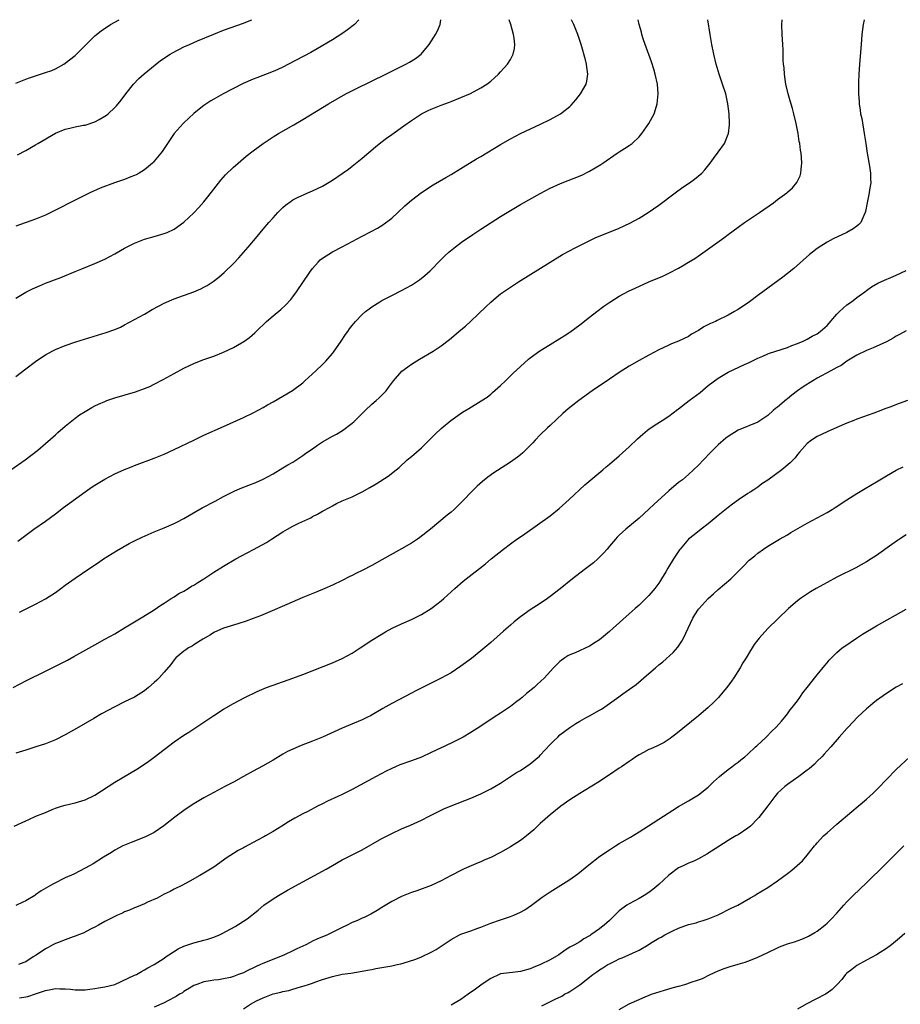
# Model space of a CAD drawing. Units: inches. Extents: x 2580000 to 2583000, y 1484695 to 1485000.
# Drawn here: x 2582544 to 2582722, y 1484801 to 1485000 of the extents above; entities that cross this region are included whole.
import ezdxf

# ---------------------------------------------------------------- set-up
doc = ezdxf.new("R2010")
doc.units = ezdxf.units.IN
doc.header["$MEASUREMENT"] = 0
doc.layers.add('LD25801482_10ft', color=100, linetype='Continuous')

msp = doc.modelspace()

# ---------------------------------------------------------------- linework, layer by layer
at = {"layer": 'LD25801482_10ft'}
for points, elevation in [([(2582542.02, 1484909), (2582544.86, 1484911), (2582547.45, 1484913), (2582549, 1484914.31), (2582551, 1484916.08), (2582551.47, 1484916.53), (2582553, 1484917.86), (2582555, 1484919.46), (2582555.9, 1484920.1), (2582557, 1484920.83), (2582558.38, 1484921.62), (2582559, 1484921.95), (2582559.71, 1484922.29), (2582561, 1484922.84), (2582561.41, 1484923), (2582563, 1484923.55), (2582567.19, 1484924.81), (2582569, 1484925.43), (2582570.12, 1484925.88), (2582571, 1484926.32), (2582572.76, 1484927.24), (2582575, 1484928.48), (2582577, 1484929.55), (2582579, 1484930.5), (2582580.78, 1484931.22), (2582583, 1484932.02), (2582585, 1484932.81), (2582587, 1484933.74), (2582587.82, 1484934.18), (2582589.08, 1484934.92), (2582590.24, 1484935.76), (2582591.3, 1484936.7), (2582591.58, 1484937), (2582593.65, 1484939), (2582595, 1484940.14), (2582596.57, 1484941.43), (2582597.62, 1484942.38), (2582598.58, 1484943.42), (2582599, 1484943.96), (2582599.77, 1484945), (2582602.46, 1484949), (2582603, 1484949.71), (2582604.11, 1484951), (2582604.56, 1484951.44), (2582605, 1484951.8), (2582607, 1484953.08), (2582609, 1484954.07), (2582613, 1484956.26), (2582614.81, 1484957.19), (2582616.12, 1484957.88), (2582617, 1484958.41), (2582618.5, 1484959.5), (2582619, 1484959.91), (2582620.2, 1484961), (2582621.65, 1484962.35), (2582623, 1484963.51), (2582625, 1484965.04), (2582627.4, 1484966.6), (2582629.92, 1484968.08), (2582631, 1484968.69), (2582633, 1484969.91), (2582636.14, 1484971.86), (2582637, 1484972.36), (2582641, 1484974.79), (2582643, 1484975.93), (2582645, 1484976.97), (2582649.09, 1484978.91), (2582651, 1484979.85), (2582653.11, 1484981), (2582655, 1484982.46), (2582655.29, 1484982.71), (2582656.23, 1484983.77), (2582657.18, 1484985), (2582658.28, 1484987), (2582658.42, 1484987.58), (2582658.63, 1484989), (2582658.41, 1484990.41), (2582658.35, 1484991), (2582658.14, 1484991.86), (2582657.29, 1484995), (2582656.62, 1484997), (2582655.78, 1484999), (2582655.35, 1485000)], 11770), ([(2582542.46, 1484865), (2582545, 1484866.33), (2582549, 1484868.31), (2582553.44, 1484870.56), (2582554.75, 1484871.25), (2582559, 1484873.65), (2582561, 1484874.75), (2582563, 1484875.88), (2582565, 1484877.07), (2582568.7, 1484879.3), (2582571, 1484880.72), (2582572.34, 1484881.66), (2582573, 1484882.05), (2582574.42, 1484883), (2582575, 1484883.33), (2582575.97, 1484884.03), (2582577, 1484884.51), (2582577.83, 1484885), (2582578.53, 1484885.47), (2582579, 1484885.71), (2582579.77, 1484886.23), (2582581.02, 1484886.98), (2582582.2, 1484887.8), (2582583, 1484888.32), (2582585, 1484889.56), (2582587.47, 1484891), (2582589.74, 1484892.26), (2582591.08, 1484892.92), (2582593.66, 1484894.34), (2582594.72, 1484895), (2582597, 1484896.47), (2582597.9, 1484897), (2582599, 1484897.61), (2582600.22, 1484898.22), (2582602.66, 1484899.34), (2582603, 1484899.55), (2582603.98, 1484900.02), (2582605, 1484900.64), (2582606.52, 1484901.48), (2582607, 1484901.76), (2582607.82, 1484902.18), (2582609, 1484902.73), (2582611, 1484903.58), (2582611.96, 1484904.04), (2582613, 1484904.55), (2582614.56, 1484905.44), (2582615.82, 1484906.18), (2582618.27, 1484907.73), (2582619.87, 1484909), (2582620.49, 1484909.51), (2582622.13, 1484911), (2582623, 1484911.72), (2582625, 1484913.48), (2582626.58, 1484915), (2582627.78, 1484916.22), (2582629, 1484917.35), (2582630.96, 1484919), (2582633.33, 1484920.67), (2582634.57, 1484921.44), (2582637.07, 1484922.93), (2582638.27, 1484923.73), (2582639, 1484924.3), (2582639.39, 1484924.61), (2582641, 1484926.05), (2582641.99, 1484927), (2582643.5, 1484928.5), (2582645, 1484929.92), (2582646.65, 1484931.35), (2582647, 1484931.63), (2582648.95, 1484933.05), (2582651, 1484934.34), (2582653, 1484935.54), (2582653.87, 1484936.13), (2582655, 1484936.86), (2582657, 1484938.33), (2582659, 1484939.86), (2582660.45, 1484941), (2582661.9, 1484942.1), (2582663.07, 1484942.93), (2582665, 1484944.13), (2582666.88, 1484945.12), (2582668.24, 1484945.76), (2582671, 1484946.98), (2582673.81, 1484948.19), (2582675.18, 1484948.82), (2582677, 1484949.77), (2582677.78, 1484950.22), (2582679, 1484950.96), (2582680.24, 1484951.76), (2582681.44, 1484952.56), (2582683.8, 1484954.2), (2582686.11, 1484955.89), (2582687, 1484956.57), (2582689, 1484958.05), (2582690.34, 1484959), (2582693.37, 1484961), (2582696.18, 1484963), (2582697, 1484963.64), (2582698.87, 1484965), (2582699, 1484965.11), (2582700, 1484966), (2582700.92, 1484967.08), (2582701.55, 1484968.46), (2582701.71, 1484969), (2582701.76, 1484969.76), (2582701.91, 1484971), (2582701.85, 1484972.15), (2582701.77, 1484973), (2582701.64, 1484973.64), (2582701.47, 1484975), (2582701.39, 1484975.39), (2582701.13, 1484977), (2582700.75, 1484979), (2582700.29, 1484981), (2582700.02, 1484982.02), (2582699.57, 1484983.57), (2582699.14, 1484985), (2582698.67, 1484987), (2582698.59, 1484987.41), (2582698.37, 1484989), (2582698.3, 1484990.3), (2582698.21, 1484991), (2582698.16, 1484991.84), (2582698.14, 1484993), (2582698.1, 1484993.9), (2582698.07, 1484995), (2582697.96, 1484997), (2582697.88, 1484999), (2582697.9, 1485000)], 11800), ([(2582714.52, 1485000), (2582714.32, 1484999), (2582714.05, 1484997), (2582713.87, 1484995), (2582713.55, 1484991), (2582713.42, 1484989), (2582713.37, 1484987.37), (2582713.33, 1484986.67), (2582713.34, 1484985), (2582713.47, 1484983.47), (2582713.49, 1484983), (2582713.71, 1484981.71), (2582713.79, 1484981), (2582714, 1484980), (2582714.51, 1484977), (2582714.81, 1484975), (2582715.12, 1484973), (2582715.6, 1484970.4), (2582715.8, 1484969), (2582715.79, 1484967.79), (2582715.83, 1484967), (2582715.59, 1484965.59), (2582715.51, 1484965), (2582715.11, 1484963), (2582714.79, 1484961.21), (2582714.74, 1484961), (2582714.45, 1484960.45), (2582713.83, 1484959), (2582713.43, 1484958.57), (2582713, 1484958.26), (2582712.3, 1484957.7), (2582711.02, 1484956.98), (2582708.27, 1484955.73), (2582707, 1484955.06), (2582705, 1484953.72), (2582704.05, 1484953), (2582703.48, 1484952.52), (2582700.29, 1484949.71), (2582699, 1484948.7), (2582698.03, 1484947.97), (2582693, 1484944.27), (2582691.3, 1484943), (2582689, 1484941.42), (2582688.74, 1484941.26), (2582688.32, 1484941), (2582687, 1484940.29), (2582684.8, 1484939.2), (2582684.42, 1484939), (2582683.44, 1484938.56), (2582682.1, 1484937.9), (2582681, 1484937.17), (2582679.59, 1484936.41), (2582679, 1484935.99), (2582677, 1484935.04), (2582675.55, 1484934.45), (2582675, 1484934.21), (2582673, 1484933.28), (2582671, 1484932.22), (2582669, 1484931.11), (2582667, 1484929.94), (2582665, 1484928.69), (2582663, 1484927.37), (2582659.55, 1484925), (2582656.79, 1484923), (2582654.68, 1484921.32), (2582653.61, 1484920.39), (2582651, 1484917.99), (2582650.5, 1484917.5), (2582649, 1484916.08), (2582647.97, 1484915), (2582647.51, 1484914.49), (2582647, 1484913.95), (2582645.53, 1484912.47), (2582645, 1484912.02), (2582644.43, 1484911.57), (2582643, 1484910.57), (2582642.04, 1484909.96), (2582639.61, 1484908.39), (2582638.45, 1484907.55), (2582637.33, 1484906.67), (2582636.29, 1484905.71), (2582635, 1484904.44), (2582633.65, 1484903), (2582633, 1484902.34), (2582631.6, 1484901), (2582631, 1484900.47), (2582630.18, 1484899.82), (2582626.85, 1484897), (2582624.67, 1484895.33), (2582624.2, 1484895), (2582623, 1484894.21), (2582621, 1484893.02), (2582617, 1484890.79), (2582615, 1484889.7), (2582613, 1484888.68), (2582611.87, 1484888.13), (2582611, 1484887.66), (2582610.55, 1484887.45), (2582609, 1484886.64), (2582607, 1484885.69), (2582605.45, 1484885), (2582603.7, 1484884.3), (2582601, 1484883.18), (2582597.78, 1484881.78), (2582594.33, 1484880.33), (2582592.49, 1484879.51), (2582591, 1484878.93), (2582589.59, 1484878.41), (2582587.9, 1484877.9), (2582585, 1484877.01), (2582583, 1484876.11), (2582582.34, 1484875.66), (2582580.81, 1484874.81), (2582579, 1484873.67), (2582578.62, 1484873.38), (2582577.92, 1484873), (2582577.38, 1484872.62), (2582577, 1484872.39), (2582575.36, 1484871), (2582575, 1484870.61), (2582574.32, 1484869.68), (2582573, 1484868.11), (2582572.01, 1484867), (2582571.51, 1484866.49), (2582571, 1484866), (2582569.84, 1484865), (2582569, 1484864.31), (2582567, 1484863.07), (2582565, 1484862.1), (2582563, 1484861.11), (2582560.34, 1484859.66), (2582558.78, 1484858.78), (2582555.28, 1484856.72), (2582553, 1484855.44), (2582551, 1484854.45), (2582549, 1484853.65), (2582547.04, 1484853), (2582545, 1484852.38), (2582543, 1484851.74)], 11810), ([(2582543, 1484927.87), (2582545, 1484929.45), (2582547, 1484930.92), (2582548.24, 1484931.76), (2582549, 1484932.24), (2582550.37, 1484933), (2582551, 1484933.32), (2582553, 1484934.15), (2582555.13, 1484934.87), (2582561.25, 1484936.75), (2582563, 1484937.38), (2582564.14, 1484937.86), (2582565, 1484938.29), (2582567, 1484939.37), (2582568.03, 1484939.97), (2582569, 1484940.5), (2582570.58, 1484941.42), (2582571.88, 1484942.12), (2582573, 1484942.69), (2582575, 1484943.55), (2582578.99, 1484945.01), (2582580.39, 1484945.61), (2582581, 1484945.91), (2582581.71, 1484946.29), (2582582.93, 1484947.07), (2582584.07, 1484947.93), (2582585.13, 1484948.87), (2582587, 1484950.7), (2582588.12, 1484951.88), (2582590, 1484954), (2582591.82, 1484956.18), (2582593, 1484957.64), (2582594.14, 1484959), (2582595, 1484959.98), (2582596, 1484961), (2582597, 1484962.06), (2582597.51, 1484962.49), (2582598.66, 1484963.34), (2582599, 1484963.56), (2582599.94, 1484964.06), (2582602.06, 1484965), (2582603, 1484965.39), (2582605, 1484966.38), (2582607, 1484967.56), (2582609, 1484968.88), (2582610.23, 1484969.77), (2582611, 1484970.37), (2582613, 1484972.01), (2582615.71, 1484974.29), (2582616.82, 1484975.18), (2582617.95, 1484976.05), (2582619, 1484976.82), (2582621.47, 1484978.54), (2582623, 1484979.63), (2582625, 1484980.96), (2582626.36, 1484981.64), (2582627, 1484981.94), (2582629, 1484982.72), (2582629.75, 1484983), (2582630.68, 1484983.32), (2582631, 1484983.44), (2582633, 1484984.25), (2582634.9, 1484985.1), (2582637, 1484986.22), (2582638.25, 1484987), (2582639, 1484987.6), (2582639.77, 1484988.23), (2582640.58, 1484989), (2582641, 1484989.44), (2582642.41, 1484991), (2582643, 1484991.94), (2582643.57, 1484993), (2582643.81, 1484994.19), (2582643.85, 1484995), (2582643.73, 1484996.27), (2582643.61, 1484997), (2582643.1, 1484999), (2582642.73, 1485000)], 11760), ([(2582543, 1484943.74), (2582545, 1484944.91), (2582546.4, 1484945.6), (2582547.79, 1484946.21), (2582549, 1484946.71), (2582552.08, 1484947.92), (2582555, 1484949.1), (2582556.37, 1484949.63), (2582559, 1484950.7), (2582561, 1484951.62), (2582563, 1484952.68), (2582565, 1484953.82), (2582567, 1484954.85), (2582569, 1484955.61), (2582571, 1484956.17), (2582573, 1484956.76), (2582573.58, 1484957), (2582575, 1484957.66), (2582577, 1484959.08), (2582578, 1484960), (2582579, 1484960.98), (2582579.98, 1484962.02), (2582581, 1484963.19), (2582581.8, 1484964.2), (2582583, 1484965.77), (2582584.43, 1484967.57), (2582585.39, 1484968.61), (2582587, 1484970.16), (2582587.44, 1484970.56), (2582588.51, 1484971.49), (2582589.6, 1484972.4), (2582591, 1484973.52), (2582592.99, 1484975), (2582595, 1484976.32), (2582596.13, 1484977), (2582599.22, 1484978.78), (2582601, 1484979.83), (2582605, 1484982.22), (2582606.23, 1484983), (2582609.69, 1484985), (2582611.88, 1484986.12), (2582617.82, 1484989), (2582619, 1484989.61), (2582621.87, 1484991), (2582622.59, 1484991.41), (2582623.82, 1484992.18), (2582624.96, 1484993.04), (2582626.59, 1484995), (2582627.53, 1484996.47), (2582627.85, 1484997), (2582628.25, 1484997.75), (2582628.82, 1484999), (2582628.94, 1485000)], 11750), ([(2582612.34, 1485000), (2582611.47, 1484999), (2582610.08, 1484997.92), (2582608.88, 1484997.12), (2582607, 1484995.95), (2582603.91, 1484994.09), (2582602.64, 1484993.37), (2582598.15, 1484991), (2582597, 1484990.41), (2582595.95, 1484989.95), (2582595, 1484989.51), (2582591.72, 1484988.28), (2582591, 1484987.99), (2582588.93, 1484987.07), (2582584.93, 1484985), (2582583, 1484983.92), (2582582.42, 1484983.58), (2582581, 1484982.63), (2582580.09, 1484981.91), (2582579, 1484981.03), (2582577, 1484979.18), (2582576.82, 1484979), (2582575.03, 1484976.97), (2582573.67, 1484975), (2582572.61, 1484973.39), (2582572.32, 1484973), (2582571, 1484971.38), (2582570.82, 1484971.18), (2582570.62, 1484971), (2582569, 1484969.65), (2582567.93, 1484969), (2582567.33, 1484968.67), (2582567, 1484968.52), (2582566.23, 1484968.23), (2582565, 1484967.73), (2582562.94, 1484967), (2582560.07, 1484965.93), (2582557.95, 1484965), (2582557, 1484964.55), (2582555, 1484963.55), (2582551, 1484961.47), (2582549, 1484960.51), (2582547, 1484959.68), (2582543, 1484958.25)], 11740), ([(2582543, 1484987.14), (2582545, 1484987.98), (2582545.74, 1484988.26), (2582549, 1484989.3), (2582550.25, 1484989.75), (2582551, 1484990.08), (2582552.7, 1484991), (2582553, 1484991.18), (2582555, 1484992.74), (2582557, 1484994.76), (2582557.22, 1484995), (2582559, 1484996.74), (2582559.3, 1484997), (2582560.25, 1484997.75), (2582562.11, 1484999), (2582563, 1484999.53), (2582563.87, 1485000)], 11720), ([(2582543.32, 1484972.68), (2582545, 1484973.59), (2582547, 1484974.7), (2582547.48, 1484975), (2582551, 1484977.03), (2582553, 1484977.87), (2582553.93, 1484978.07), (2582555, 1484978.34), (2582556.66, 1484978.66), (2582557, 1484978.7), (2582557.25, 1484978.75), (2582559, 1484979.34), (2582559.83, 1484979.83), (2582561, 1484980.48), (2582561.31, 1484980.69), (2582561.67, 1484981), (2582563, 1484982.23), (2582563.38, 1484982.62), (2582564.27, 1484983.73), (2582565.22, 1484985), (2582566.81, 1484987), (2582567.87, 1484988.13), (2582568.93, 1484989.07), (2582571.14, 1484990.86), (2582572.28, 1484991.72), (2582574.22, 1484993), (2582574.71, 1484993.29), (2582577, 1484994.49), (2582578.11, 1484995), (2582579.7, 1484995.7), (2582583, 1484997.1), (2582585, 1484997.86), (2582589, 1484999.28), (2582589.5, 1484999.5), (2582590.73, 1485000)], 11730), ([(2582543.43, 1484894.57), (2582546.64, 1484897), (2582549, 1484898.65), (2582551, 1484900.13), (2582552.63, 1484901.37), (2582557, 1484904.57), (2582558.45, 1484905.55), (2582559, 1484905.93), (2582561, 1484907.15), (2582563, 1484908.2), (2582565, 1484909.1), (2582566.37, 1484909.63), (2582567, 1484909.89), (2582571, 1484911.38), (2582573, 1484912.19), (2582575, 1484913.1), (2582579, 1484915.04), (2582580.35, 1484915.65), (2582581, 1484915.99), (2582585, 1484917.79), (2582589, 1484919.56), (2582591, 1484920.52), (2582593, 1484921.61), (2582593.88, 1484922.12), (2582595, 1484922.73), (2582597, 1484923.87), (2582598.94, 1484925.06), (2582601, 1484926.63), (2582601.46, 1484927), (2582603.67, 1484929), (2582605, 1484930.29), (2582605.68, 1484931), (2582607, 1484932.53), (2582607.2, 1484932.8), (2582608.75, 1484935), (2582609.63, 1484936.37), (2582610.11, 1484937), (2582610.47, 1484937.53), (2582611, 1484938.21), (2582611.66, 1484939), (2582613, 1484940.38), (2582613.71, 1484941), (2582614.43, 1484941.57), (2582615, 1484941.97), (2582616.58, 1484943), (2582617, 1484943.24), (2582619, 1484944.28), (2582621, 1484945.26), (2582623, 1484946.34), (2582623.41, 1484946.59), (2582624.6, 1484947.4), (2582625.71, 1484948.29), (2582626.75, 1484949.25), (2582629, 1484951.54), (2582629.73, 1484952.27), (2582630.54, 1484953), (2582631.88, 1484954.12), (2582633.09, 1484955), (2582635.41, 1484956.59), (2582637, 1484957.64), (2582641, 1484960.21), (2582643, 1484961.45), (2582645, 1484962.62), (2582649, 1484964.89), (2582651, 1484965.94), (2582653.1, 1484966.9), (2582657.4, 1484968.6), (2582659, 1484969.36), (2582661.29, 1484970.71), (2582661.68, 1484971), (2582664.55, 1484973), (2582665, 1484973.29), (2582666.06, 1484973.94), (2582667, 1484974.58), (2582667.57, 1484975), (2582669, 1484976.35), (2582669.56, 1484977), (2582670.98, 1484979.02), (2582672.08, 1484981), (2582672.5, 1484982.5), (2582672.69, 1484983), (2582672.88, 1484985), (2582672.73, 1484987), (2582672.27, 1484989), (2582671.97, 1484989.97), (2582671.48, 1484991.48), (2582670.25, 1484995), (2582669.86, 1484996.14), (2582669.59, 1484997), (2582669.48, 1484997.48), (2582669.03, 1484999), (2582668.79, 1485000)], 11780), ([(2582543.73, 1484880.27), (2582547, 1484881.88), (2582549, 1484882.92), (2582551, 1484884.2), (2582552.1, 1484885), (2582553, 1484885.68), (2582555, 1484887.12), (2582557.79, 1484889), (2582559.69, 1484890.31), (2582560.73, 1484891), (2582563.36, 1484892.64), (2582565.9, 1484894.1), (2582567, 1484894.67), (2582568.57, 1484895.43), (2582571, 1484896.45), (2582573, 1484897.27), (2582575, 1484898.13), (2582575.58, 1484898.42), (2582577, 1484899.17), (2582579.41, 1484900.59), (2582580.69, 1484901.31), (2582583.32, 1484902.68), (2582585, 1484903.6), (2582587.25, 1484904.75), (2582588.66, 1484905.34), (2582591.55, 1484906.45), (2582593, 1484907.13), (2582595, 1484908.22), (2582597, 1484909.4), (2582597.98, 1484910.02), (2582599, 1484910.59), (2582601, 1484911.88), (2582601.65, 1484912.35), (2582603, 1484913.27), (2582604.01, 1484913.99), (2582605, 1484914.64), (2582607, 1484915.8), (2582607.81, 1484916.19), (2582609.06, 1484916.94), (2582611, 1484918.43), (2582611.31, 1484918.69), (2582611.59, 1484919), (2582613.61, 1484921), (2582615, 1484922.26), (2582615.87, 1484923), (2582616.46, 1484923.54), (2582617, 1484924.11), (2582617.45, 1484924.55), (2582617.85, 1484925), (2582618.34, 1484925.66), (2582619.36, 1484927), (2582621.07, 1484928.93), (2582623, 1484930.38), (2582624.61, 1484931.39), (2582627.37, 1484933), (2582629, 1484934.07), (2582630.67, 1484935.33), (2582633, 1484937.29), (2582633.92, 1484938.08), (2582635, 1484939.06), (2582638.02, 1484941.98), (2582639, 1484942.92), (2582640.13, 1484943.87), (2582641, 1484944.56), (2582643, 1484945.93), (2582644.65, 1484947), (2582651, 1484950.99), (2582653.49, 1484952.51), (2582656.09, 1484953.91), (2582658.75, 1484955.25), (2582660.12, 1484955.88), (2582665, 1484957.88), (2582667.15, 1484958.85), (2582669, 1484959.85), (2582670.86, 1484961), (2582673, 1484962.51), (2582676.27, 1484965), (2582677.86, 1484966.14), (2582679.16, 1484967), (2582680.23, 1484967.77), (2582681.7, 1484969), (2582682.32, 1484969.68), (2582683.37, 1484971), (2582684.05, 1484971.95), (2582685, 1484973.19), (2582686.28, 1484975), (2582687, 1484976.83), (2582687.05, 1484977), (2582687.26, 1484978.74), (2582687.27, 1484979), (2582687.21, 1484981), (2582686.96, 1484983), (2582686.51, 1484985), (2582685.89, 1484987), (2582685.19, 1484989), (2582684.58, 1484991), (2582684.1, 1484993), (2582683.71, 1484995), (2582683.37, 1484997), (2582682.92, 1485000)], 11790), ([(2582542.67, 1484837), (2582545, 1484838.08), (2582545.65, 1484838.35), (2582547.08, 1484839), (2582548.46, 1484839.54), (2582549, 1484839.78), (2582550.33, 1484840.33), (2582551, 1484840.59), (2582552.21, 1484841), (2582553, 1484841.24), (2582555, 1484841.72), (2582557, 1484842.32), (2582558.82, 1484843.18), (2582559, 1484843.28), (2582561.64, 1484845), (2582563, 1484845.85), (2582567.47, 1484848.53), (2582569, 1484849.52), (2582569.88, 1484850.12), (2582571, 1484850.94), (2582575, 1484854.01), (2582577, 1484855.36), (2582578.01, 1484855.99), (2582579.21, 1484856.79), (2582583, 1484859.34), (2582585, 1484860.61), (2582587, 1484861.8), (2582589.28, 1484863), (2582591.82, 1484864.18), (2582593.71, 1484865), (2582594.63, 1484865.37), (2582595, 1484865.5), (2582599, 1484866.88), (2582601, 1484867.63), (2582607, 1484870.02), (2582609, 1484870.9), (2582611, 1484871.98), (2582612.64, 1484873), (2582615, 1484874.55), (2582616.5, 1484875.5), (2582617.75, 1484876.25), (2582619.1, 1484877), (2582621, 1484877.89), (2582623, 1484878.77), (2582624.5, 1484879.5), (2582625, 1484879.77), (2582626.98, 1484881), (2582628.14, 1484881.86), (2582629, 1484882.56), (2582629.52, 1484883), (2582631, 1484884.33), (2582631.72, 1484885), (2582633.47, 1484886.53), (2582634.05, 1484887), (2582637.96, 1484890.04), (2582639.11, 1484891), (2582641.59, 1484893), (2582643, 1484894.07), (2582644.31, 1484895), (2582645, 1484895.5), (2582645.9, 1484896.1), (2582651, 1484899.7), (2582652.83, 1484901.17), (2582654.84, 1484903), (2582658.01, 1484905.99), (2582661.65, 1484909), (2582662.37, 1484909.63), (2582663, 1484910.14), (2582665, 1484911.87), (2582667, 1484913.69), (2582668.7, 1484915.3), (2582669.77, 1484916.23), (2582670.67, 1484917), (2582671, 1484917.25), (2582672.04, 1484917.96), (2582673.66, 1484919), (2582675, 1484919.83), (2582676.8, 1484921.2), (2582677, 1484921.33), (2582679.11, 1484923), (2582681.34, 1484924.66), (2582683, 1484926.04), (2582685, 1484927.56), (2582687, 1484928.72), (2582690.28, 1484930.28), (2582691.28, 1484930.72), (2582691.8, 1484931), (2582692.61, 1484931.39), (2582693, 1484931.6), (2582693.99, 1484932.01), (2582695, 1484932.48), (2582695.39, 1484932.61), (2582699, 1484933.74), (2582699.88, 1484934.12), (2582701, 1484934.52), (2582702.14, 1484935), (2582703, 1484935.43), (2582703.98, 1484936.02), (2582705, 1484936.53), (2582705.62, 1484937), (2582707, 1484938.17), (2582709, 1484940.45), (2582709.52, 1484941), (2582711, 1484942.34), (2582711.91, 1484943), (2582713, 1484943.85), (2582714.64, 1484945), (2582715, 1484945.28), (2582716.02, 1484945.98), (2582717.28, 1484946.72), (2582718.63, 1484947.37), (2582719.9, 1484947.9), (2582721, 1484948.37), (2582723, 1484949.27)], 11820), ([(2582723, 1484937.13), (2582721.66, 1484936.34), (2582721, 1484936.05), (2582720.37, 1484935.63), (2582719, 1484934.91), (2582716.35, 1484933.65), (2582715, 1484933.12), (2582713, 1484932.16), (2582711, 1484930.95), (2582709.87, 1484930.13), (2582709, 1484929.68), (2582707.78, 1484929), (2582705, 1484927.51), (2582704.12, 1484927), (2582702.18, 1484925.82), (2582701, 1484924.96), (2582699.87, 1484924.13), (2582699, 1484923.36), (2582698.79, 1484923.21), (2582697, 1484921.67), (2582696.59, 1484921.41), (2582696.11, 1484921), (2582695, 1484919.99), (2582693, 1484918.68), (2582689, 1484917), (2582687, 1484915.74), (2582686.56, 1484915.44), (2582685, 1484914.09), (2582683.46, 1484912.54), (2582682.02, 1484911), (2582681, 1484909.95), (2582680.03, 1484909), (2582679, 1484908.06), (2582677.76, 1484907), (2582677, 1484906.42), (2582675, 1484904.79), (2582671.99, 1484902.01), (2582671, 1484901.04), (2582669, 1484899.24), (2582666.35, 1484897), (2582665, 1484895.79), (2582664.59, 1484895.41), (2582664.23, 1484895), (2582663, 1484893.59), (2582662.52, 1484893), (2582661.8, 1484892.2), (2582661, 1484891.35), (2582660.64, 1484891), (2582659.76, 1484890.24), (2582659, 1484889.62), (2582658.16, 1484889), (2582657, 1484888.1), (2582655.53, 1484887), (2582653.02, 1484884.98), (2582651, 1484883.38), (2582650.46, 1484883), (2582649, 1484882.01), (2582647, 1484880.72), (2582645, 1484879.31), (2582643.74, 1484878.26), (2582643, 1484877.62), (2582641.62, 1484876.38), (2582639, 1484874.13), (2582637, 1484872.45), (2582635.1, 1484870.9), (2582633, 1484869.31), (2582631, 1484868), (2582629, 1484866.9), (2582623.73, 1484864.27), (2582623, 1484863.89), (2582619, 1484861.75), (2582617.23, 1484860.77), (2582614.7, 1484859.3), (2582614.12, 1484859), (2582613, 1484858.45), (2582609, 1484856.77), (2582605.01, 1484854.99), (2582603, 1484854.19), (2582600.69, 1484853.31), (2582599, 1484852.58), (2582597.93, 1484852.07), (2582597, 1484851.56), (2582595, 1484850.35), (2582592.9, 1484849.1), (2582591, 1484848.12), (2582589, 1484847.04), (2582587, 1484845.9), (2582585.27, 1484845), (2582583, 1484843.79), (2582581, 1484842.68), (2582579, 1484841.49), (2582578.23, 1484841), (2582577, 1484840.17), (2582575.17, 1484838.83), (2582572.95, 1484837.05), (2582571, 1484835.73), (2582569.6, 1484835), (2582569.19, 1484834.81), (2582566.3, 1484833.7), (2582565, 1484833.16), (2582564.67, 1484833), (2582563, 1484832.11), (2582562.33, 1484831.67), (2582560.71, 1484830.71), (2582558.62, 1484829.38), (2582557.9, 1484829), (2582557, 1484828.48), (2582554.7, 1484827.3), (2582553, 1484826.53), (2582550.64, 1484825.36), (2582550.01, 1484825), (2582548.12, 1484823.88), (2582547, 1484823.11), (2582546.82, 1484823), (2582545, 1484821.9), (2582544.41, 1484821.59), (2582543, 1484820.96)], 11830), ([(2582723.27, 1484923), (2582721.58, 1484922.42), (2582719.68, 1484921.68), (2582718.68, 1484921.32), (2582717.88, 1484921), (2582716.47, 1484920.47), (2582713, 1484919.24), (2582712.39, 1484919), (2582711, 1484918.42), (2582709, 1484917.54), (2582707, 1484916.67), (2582705, 1484915.75), (2582703.87, 1484915), (2582703, 1484914.34), (2582701.44, 1484912.56), (2582701, 1484912.1), (2582700.53, 1484911.47), (2582699.57, 1484910.43), (2582697.88, 1484909), (2582695, 1484906.91), (2582693.84, 1484906.16), (2582693, 1484905.51), (2582692.22, 1484905), (2582691.47, 1484904.53), (2582691, 1484904.2), (2582689.08, 1484902.92), (2582687.9, 1484902.1), (2582687, 1484901.42), (2582685, 1484899.8), (2582684.58, 1484899.42), (2582683, 1484898.11), (2582681.52, 1484897), (2582680.11, 1484895.89), (2582679.02, 1484895), (2582677.33, 1484893), (2582677.19, 1484892.81), (2582675.99, 1484891), (2582674.84, 1484889.16), (2582674.41, 1484888.41), (2582673.56, 1484887), (2582673.33, 1484886.67), (2582673, 1484886.13), (2582672.19, 1484885), (2582671, 1484883.6), (2582669, 1484881.67), (2582668.22, 1484881), (2582667, 1484879.88), (2582663.75, 1484877), (2582663, 1484876.34), (2582661, 1484874.68), (2582660.13, 1484874.13), (2582659, 1484873.39), (2582656.05, 1484872.05), (2582655, 1484871.6), (2582654.61, 1484871.39), (2582653.99, 1484871), (2582653, 1484870.27), (2582652.35, 1484869.65), (2582651.69, 1484869), (2582651, 1484868.28), (2582649.85, 1484867), (2582648.4, 1484865.6), (2582647.76, 1484865), (2582646.23, 1484863.77), (2582645.34, 1484863), (2582645, 1484862.72), (2582644.01, 1484861.99), (2582643, 1484861.19), (2582641, 1484859.84), (2582639.71, 1484859), (2582637, 1484857.19), (2582635, 1484855.92), (2582633.42, 1484855), (2582631.84, 1484854.16), (2582629.46, 1484853), (2582629, 1484852.8), (2582627, 1484851.86), (2582625, 1484850.94), (2582623, 1484850.2), (2582620.64, 1484849.36), (2582619.76, 1484849), (2582619, 1484848.67), (2582617.89, 1484848.11), (2582615.88, 1484847), (2582611, 1484844.37), (2582609, 1484843.41), (2582608.07, 1484843), (2582605.98, 1484842.02), (2582605, 1484841.53), (2582604.01, 1484841), (2582602.03, 1484839.97), (2582601, 1484839.47), (2582599.4, 1484838.6), (2582598.12, 1484837.88), (2582596.77, 1484837), (2582595, 1484835.89), (2582593.48, 1484835), (2582593.17, 1484834.83), (2582591.84, 1484834.16), (2582591, 1484833.7), (2582589.24, 1484832.76), (2582589, 1484832.61), (2582587.94, 1484832.06), (2582586.28, 1484831), (2582585.51, 1484830.49), (2582585, 1484830.1), (2582583, 1484828.72), (2582581, 1484827.47), (2582580.23, 1484827), (2582578.16, 1484825.84), (2582576.55, 1484825), (2582575, 1484824.22), (2582574.2, 1484823.8), (2582573, 1484823.22), (2582571.55, 1484822.45), (2582569.59, 1484821.59), (2582569, 1484821.31), (2582567.38, 1484820.62), (2582567, 1484820.48), (2582565.98, 1484820.02), (2582565, 1484819.64), (2582564.57, 1484819.43), (2582563.55, 1484819), (2582563, 1484818.74), (2582561, 1484817.7), (2582559.69, 1484817), (2582559, 1484816.6), (2582558.22, 1484816.22), (2582556.62, 1484815.38), (2582555.65, 1484815), (2582555.2, 1484814.8), (2582554.62, 1484814.62), (2582553, 1484813.99), (2582551.42, 1484813.42), (2582551, 1484813.25), (2582550.51, 1484813), (2582549.55, 1484812.45), (2582549, 1484812.18), (2582547.12, 1484810.88), (2582546.54, 1484810.54), (2582545, 1484809.59), (2582544.6, 1484809.4), (2582543.53, 1484809)], 11840), ([(2582543.74, 1484802.26), (2582545, 1484802.48), (2582545.44, 1484802.56), (2582547, 1484803.06), (2582549, 1484803.76), (2582550.06, 1484803.94), (2582551, 1484804.15), (2582551.91, 1484804.09), (2582553, 1484804.13), (2582554.06, 1484804.06), (2582555, 1484803.92), (2582557, 1484803.91), (2582557.94, 1484804.06), (2582559, 1484804.14), (2582559.71, 1484804.29), (2582561, 1484804.49), (2582563, 1484805), (2582565.74, 1484806.26), (2582567, 1484806.85), (2582567.38, 1484807), (2582568.42, 1484807.58), (2582569, 1484807.95), (2582569.67, 1484808.33), (2582571, 1484809), (2582573, 1484810.27), (2582573.38, 1484810.62), (2582573.93, 1484811), (2582575.81, 1484812.19), (2582577, 1484812.75), (2582579, 1484813.43), (2582580.25, 1484813.75), (2582581, 1484813.96), (2582581.83, 1484814.17), (2582583, 1484814.55), (2582584.19, 1484815), (2582584.74, 1484815.26), (2582587.32, 1484816.68), (2582589.75, 1484818.25), (2582591.99, 1484820.01), (2582593.17, 1484821), (2582595, 1484822.3), (2582596.12, 1484823), (2582597.94, 1484824.06), (2582603.39, 1484827), (2582605.72, 1484828.28), (2582607, 1484829.05), (2582609, 1484830.16), (2582611, 1484831.18), (2582613, 1484832.23), (2582617, 1484834.46), (2582619, 1484835.49), (2582621, 1484836.42), (2582622.81, 1484837.19), (2582623.54, 1484837.54), (2582625, 1484838.19), (2582626.58, 1484839), (2582629.53, 1484840.47), (2582631, 1484841.07), (2582635, 1484842.64), (2582637, 1484843.55), (2582639, 1484844.54), (2582639.84, 1484845), (2582641, 1484845.71), (2582644.2, 1484847.8), (2582645, 1484848.24), (2582646.12, 1484849), (2582647, 1484849.56), (2582648.84, 1484851.16), (2582649, 1484851.32), (2582651, 1484853.51), (2582651.75, 1484854.25), (2582652.57, 1484855), (2582653, 1484855.42), (2582655, 1484856.95), (2582656.24, 1484857.76), (2582657, 1484858.21), (2582658.47, 1484859), (2582659, 1484859.27), (2582661, 1484860.4), (2582661.37, 1484860.63), (2582662.57, 1484861.43), (2582664.89, 1484863.11), (2582665.72, 1484863.72), (2582668.38, 1484865.62), (2582671, 1484867.83), (2582672.3, 1484869), (2582673, 1484869.6), (2582673.79, 1484870.21), (2582675.9, 1484872.1), (2582676.82, 1484873.18), (2582677.63, 1484874.37), (2582677.96, 1484875), (2582679.9, 1484879), (2582680.3, 1484879.7), (2582681, 1484880.83), (2582681.12, 1484881), (2582682.95, 1484883), (2582684.06, 1484883.94), (2582685, 1484884.79), (2582687.53, 1484887), (2582688.28, 1484887.72), (2582690.29, 1484889.71), (2582691, 1484890.46), (2582691.28, 1484890.72), (2582692.37, 1484891.63), (2582693, 1484892.2), (2582694.14, 1484893), (2582695, 1484893.57), (2582697.41, 1484895), (2582699, 1484895.9), (2582699.67, 1484896.33), (2582703, 1484898.24), (2582705, 1484899.3), (2582707, 1484900.39), (2582708.02, 1484901), (2582708.62, 1484901.38), (2582711, 1484902.98), (2582713, 1484904.25), (2582714.74, 1484905.26), (2582717, 1484906.61), (2582719, 1484907.83), (2582721, 1484908.96), (2582722.4, 1484909.6)], 11850), ([(2582723, 1484895.88), (2582721.63, 1484895), (2582721.25, 1484894.75), (2582720.07, 1484893.93), (2582717, 1484891.72), (2582715.92, 1484891), (2582715, 1484890.42), (2582712.81, 1484889.19), (2582709, 1484887.31), (2582707, 1484886.25), (2582704.77, 1484885), (2582703.67, 1484884.33), (2582701.6, 1484883), (2582701, 1484882.53), (2582699.18, 1484881), (2582697.08, 1484878.92), (2582695.05, 1484876.95), (2582693.27, 1484875), (2582693, 1484874.65), (2582692.3, 1484873.7), (2582691.86, 1484873), (2582691.5, 1484872.5), (2582690.62, 1484871), (2582689.99, 1484870.01), (2582689.42, 1484869), (2582688.17, 1484867), (2582687.7, 1484866.3), (2582686.74, 1484865), (2582685.96, 1484864.04), (2582685.04, 1484863), (2582684.03, 1484861.97), (2582683, 1484860.99), (2582681, 1484859.29), (2582676.4, 1484855.6), (2582675.63, 1484855), (2582675.27, 1484854.73), (2582674.07, 1484853.93), (2582673, 1484853.39), (2582672.75, 1484853.25), (2582671.38, 1484852.62), (2582671, 1484852.47), (2582669.89, 1484851.89), (2582669, 1484851.41), (2582668.36, 1484851), (2582667.57, 1484850.43), (2582667, 1484850.07), (2582665.43, 1484849), (2582665, 1484848.68), (2582663, 1484847.33), (2582662.45, 1484847), (2582661, 1484846.04), (2582657.89, 1484844.11), (2582657, 1484843.59), (2582655, 1484842.3), (2582653.19, 1484841), (2582651, 1484839.26), (2582649, 1484837.5), (2582648.75, 1484837.25), (2582647.73, 1484836.27), (2582646.22, 1484835), (2582645.54, 1484834.46), (2582645, 1484834.1), (2582643, 1484832.83), (2582641, 1484831.66), (2582639, 1484830.65), (2582637.84, 1484830.16), (2582637, 1484829.78), (2582636.44, 1484829.56), (2582633.65, 1484828.35), (2582633, 1484828.04), (2582631, 1484827.03), (2582629, 1484825.95), (2582627, 1484824.98), (2582624.08, 1484823.92), (2582623, 1484823.57), (2582621, 1484822.78), (2582619, 1484821.75), (2582617, 1484820.54), (2582616.06, 1484819.94), (2582614.79, 1484819.21), (2582614.36, 1484819), (2582613.45, 1484818.55), (2582613, 1484818.38), (2582612.06, 1484817.94), (2582611, 1484817.51), (2582610.01, 1484817), (2582609, 1484816.53), (2582606.04, 1484815), (2582603.87, 1484814.13), (2582603, 1484813.72), (2582602.5, 1484813.5), (2582601.6, 1484813), (2582599.79, 1484812.21), (2582599, 1484811.81), (2582597.34, 1484811), (2582592.81, 1484809.19), (2582592.45, 1484809), (2582591.44, 1484808.56), (2582589.66, 1484807.66), (2582589, 1484807.37), (2582588.05, 1484807), (2582587, 1484806.57), (2582586.41, 1484806.41), (2582585, 1484806.1), (2582583.95, 1484805.95), (2582583, 1484805.85), (2582582.26, 1484805.74), (2582581, 1484805.53), (2582579.58, 1484805), (2582579, 1484804.77), (2582578.45, 1484804.45), (2582577, 1484803.56), (2582576.68, 1484803.32), (2582576.11, 1484803), (2582575.45, 1484802.55), (2582573.59, 1484801.59), (2582573, 1484801.25), (2582571, 1484800.43)], 11860), ([(2582589, 1484800.07), (2582590.45, 1484801), (2582591.65, 1484801.65), (2582593, 1484802.27), (2582595, 1484803.06), (2582596.57, 1484803.43), (2582597, 1484803.57), (2582598.2, 1484803.8), (2582599, 1484804.07), (2582600.52, 1484804.52), (2582601.31, 1484804.69), (2582602.17, 1484805), (2582603, 1484805.26), (2582603.43, 1484805.43), (2582605, 1484805.98), (2582607, 1484806.62), (2582609, 1484807.05), (2582610.71, 1484807.29), (2582613, 1484807.66), (2582614.11, 1484807.89), (2582615, 1484808.02), (2582615.81, 1484808.19), (2582617, 1484808.39), (2582619, 1484808.77), (2582620.1, 1484809), (2582620.83, 1484809.17), (2582622.39, 1484809.61), (2582623.89, 1484810.11), (2582625, 1484810.55), (2582627, 1484811.49), (2582627.95, 1484812.05), (2582629, 1484812.71), (2582629.39, 1484813), (2582631, 1484814.07), (2582632.7, 1484815), (2582633, 1484815.15), (2582635, 1484815.85), (2582636.37, 1484816.37), (2582637, 1484816.58), (2582639, 1484817.39), (2582641, 1484818.08), (2582643, 1484818.71), (2582643.7, 1484819), (2582645, 1484819.57), (2582645.91, 1484820.09), (2582647.27, 1484821), (2582649.4, 1484822.6), (2582650.59, 1484823.41), (2582651, 1484823.68), (2582654.28, 1484825.72), (2582655, 1484826.2), (2582656.62, 1484827.38), (2582658.83, 1484829.17), (2582661.1, 1484830.9), (2582663, 1484832.19), (2582664.23, 1484833), (2582665, 1484833.47), (2582667.25, 1484834.75), (2582669, 1484835.81), (2582675.81, 1484840.19), (2582677, 1484840.93), (2582679, 1484842.12), (2582681, 1484843.34), (2582683, 1484844.87), (2582684.07, 1484845.93), (2582685.24, 1484847), (2582687, 1484848.47), (2582687.73, 1484849), (2582688.45, 1484849.55), (2582689, 1484849.91), (2582689.59, 1484850.41), (2582690.37, 1484851), (2582691, 1484851.54), (2582692.56, 1484853), (2582692.78, 1484853.22), (2582694.67, 1484855), (2582695.84, 1484856.16), (2582696.72, 1484857), (2582697.76, 1484858.24), (2582698.45, 1484859), (2582699, 1484859.71), (2582699.52, 1484860.48), (2582699.97, 1484861), (2582701, 1484862.35), (2582701.48, 1484863), (2582702.09, 1484863.91), (2582703, 1484864.99), (2582704.73, 1484867.27), (2582705, 1484867.59), (2582706.53, 1484869.47), (2582707, 1484869.99), (2582707.46, 1484870.54), (2582709, 1484872.07), (2582710.09, 1484873), (2582710.6, 1484873.4), (2582712.94, 1484875), (2582714.2, 1484875.8), (2582717, 1484877.48), (2582723, 1484880.82)], 11870), ([(2582722.26, 1484865.74), (2582721, 1484865.06), (2582719, 1484863.81), (2582717, 1484862.37), (2582716.23, 1484861.77), (2582715.31, 1484861), (2582715, 1484860.73), (2582713.17, 1484859), (2582711.26, 1484857), (2582711, 1484856.7), (2582709.46, 1484855), (2582707.75, 1484853), (2582707, 1484852.19), (2582706.45, 1484851.55), (2582705.92, 1484851), (2582705, 1484850.09), (2582704.47, 1484849.53), (2582703.4, 1484848.6), (2582703, 1484848.29), (2582701.27, 1484847), (2582699, 1484845.43), (2582698.44, 1484845), (2582697, 1484843.66), (2582696.44, 1484843), (2582695, 1484841.12), (2582693.23, 1484838.77), (2582693, 1484838.52), (2582691.51, 1484837), (2582691, 1484836.58), (2582689, 1484835.25), (2582688.58, 1484835), (2582687.55, 1484834.45), (2582687, 1484834.12), (2582682.67, 1484831.33), (2582681, 1484830.39), (2582680.07, 1484829.93), (2582679, 1484829.5), (2582677.91, 1484829), (2582677, 1484828.54), (2582675, 1484827.1), (2582673, 1484825.2), (2582671.81, 1484824.19), (2582671, 1484823.6), (2582670.05, 1484823), (2582669, 1484822.39), (2582667, 1484821.29), (2582666.55, 1484821), (2582665, 1484819.85), (2582664.08, 1484819), (2582663, 1484817.92), (2582661.96, 1484817), (2582661.43, 1484816.57), (2582661, 1484816.2), (2582659.28, 1484815), (2582659.1, 1484814.9), (2582659, 1484814.81), (2582657.81, 1484814.19), (2582657, 1484813.63), (2582655.92, 1484813), (2582655, 1484812.5), (2582654.08, 1484811.92), (2582652.78, 1484811), (2582651, 1484809.98), (2582649.1, 1484809), (2582647.58, 1484808.42), (2582647, 1484808.16), (2582645, 1484807.59), (2582643.42, 1484807.42), (2582641, 1484807.11), (2582640.72, 1484807), (2582639, 1484806.22), (2582638.29, 1484805.71), (2582637, 1484804.85), (2582635.95, 1484804.05), (2582634.42, 1484803), (2582633, 1484801.96), (2582631.36, 1484801), (2582631, 1484800.82)], 11880), ([(2582649.33, 1484800.67), (2582650.68, 1484801.32), (2582652.04, 1484802.04), (2582653.36, 1484802.64), (2582653.93, 1484803), (2582654.64, 1484803.36), (2582655, 1484803.58), (2582657, 1484804.94), (2582659, 1484806.44), (2582659.67, 1484807), (2582660.45, 1484807.55), (2582661, 1484807.92), (2582661.68, 1484808.32), (2582662.68, 1484809), (2582663, 1484809.19), (2582664.22, 1484809.78), (2582665, 1484810.18), (2582665.61, 1484810.39), (2582669, 1484811.94), (2582670.81, 1484813), (2582671.34, 1484813.34), (2582673, 1484814.34), (2582673.45, 1484814.55), (2582674.2, 1484815), (2582675, 1484815.42), (2582675.85, 1484815.85), (2582677, 1484816.37), (2582679, 1484817.12), (2582680.54, 1484817.46), (2582681, 1484817.63), (2582681.93, 1484817.93), (2582683, 1484818.24), (2582685, 1484819.08), (2582687.62, 1484820.38), (2582688.97, 1484821), (2582691.5, 1484822.5), (2582692.42, 1484823), (2582692.77, 1484823.23), (2582693.89, 1484823.89), (2582695, 1484824.57), (2582697, 1484825.93), (2582699, 1484827.43), (2582699.88, 1484828.12), (2582700.98, 1484829.02), (2582702.01, 1484829.99), (2582703, 1484831.15), (2582704.45, 1484833), (2582704.7, 1484833.3), (2582705, 1484833.64), (2582706.29, 1484835), (2582707, 1484835.67), (2582709, 1484837.41), (2582712.03, 1484839.97), (2582713.31, 1484841), (2582715, 1484842.42), (2582716.32, 1484843.68), (2582717.32, 1484844.68), (2582719, 1484846.44), (2582721, 1484848.41), (2582723.75, 1484851)], 11890), ([(2582665, 1484799.95), (2582667, 1484801.04), (2582669, 1484801.92), (2582669.73, 1484802.27), (2582671.52, 1484803), (2582674.14, 1484803.86), (2582675.72, 1484804.28), (2582677, 1484804.64), (2582677.29, 1484804.71), (2582678.27, 1484805), (2582678.84, 1484805.16), (2582679.36, 1484805.36), (2582681, 1484805.91), (2582681.79, 1484806.21), (2582683.38, 1484807), (2582685, 1484807.74), (2582686.2, 1484808.2), (2582687, 1484808.49), (2582687.4, 1484808.6), (2582689, 1484809.1), (2582690.48, 1484809.52), (2582691, 1484809.71), (2582692.18, 1484810.18), (2582693, 1484810.48), (2582695, 1484811.44), (2582697, 1484812.42), (2582697.41, 1484812.59), (2582698.44, 1484813), (2582699, 1484813.2), (2582700.39, 1484813.61), (2582701.88, 1484814.12), (2582703, 1484814.61), (2582703.26, 1484814.74), (2582704.54, 1484815.46), (2582705, 1484815.78), (2582706.57, 1484817), (2582707, 1484817.36), (2582707.84, 1484818.16), (2582709, 1484819.43), (2582710.36, 1484821), (2582711, 1484821.7), (2582712.31, 1484823), (2582715, 1484825.54), (2582718.78, 1484829.22), (2582719.78, 1484830.22), (2582720.49, 1484831), (2582722.53, 1484833)], 11900), ([(2582722.74, 1484815.26), (2582721.67, 1484814.33), (2582720.04, 1484813), (2582719, 1484812.25), (2582717.03, 1484810.97), (2582715, 1484809.92), (2582713, 1484808.85), (2582711.98, 1484808.02), (2582711, 1484807.24), (2582710.75, 1484807), (2582709.98, 1484806.02), (2582709.02, 1484804.98), (2582708.01, 1484803.99), (2582707, 1484803.21), (2582706.66, 1484803), (2582702.77, 1484801), (2582701, 1484799.98)], 11910)]:
    msp.add_lwpolyline(points, dxfattribs=dict(at, elevation=elevation))

doc.saveas('drawing.dxf')
